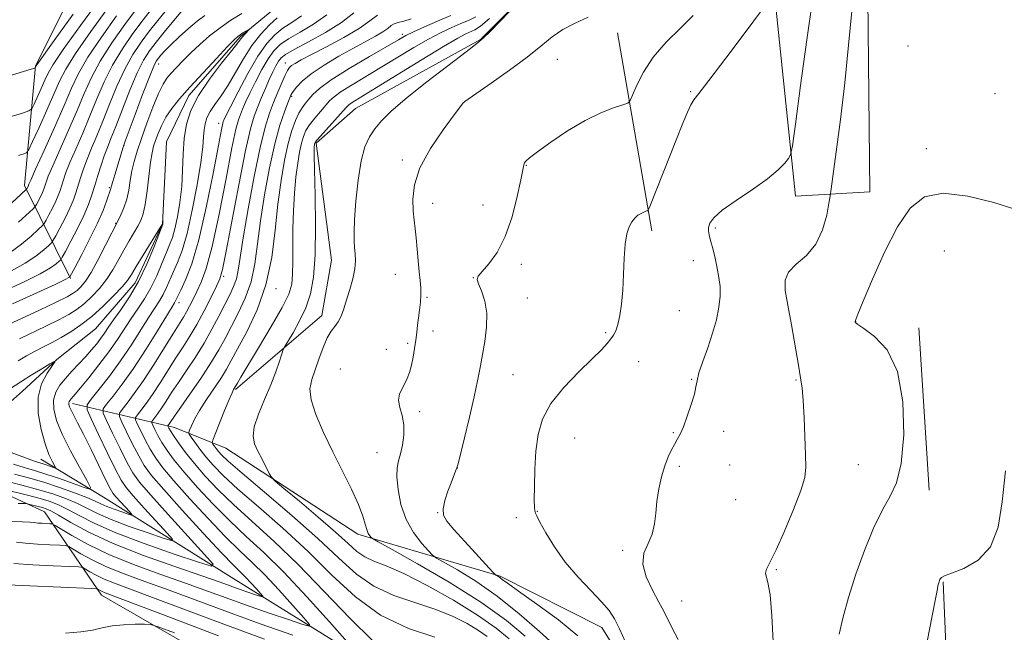
# Model space of a CAD drawing. Extents: x 2139800 to 2142700, y 337300 to 340200.
# Drawn here: x 2142101 to 2142335, y 339590 to 339736 of the extents above; entities that cross this region are included whole.
import ezdxf

# ---------------------------------------------------------------- set-up
doc = ezdxf.new("R2010")
doc.units = 0
doc.header["$MEASUREMENT"] = 0
doc.linetypes.add('rvrstm', pattern=[117.1, 50, -3.9, 0.5, -3.9, 0.5, -3.9, 0.5, -3.9, 50])
for name, color, linetype, lineweight in [('DTM HARD BREAKLINE', 7, 'Continuous', 0), ('DTM SPOT ELEVATION', 2, 'Continuous', 13), ('INDEX CONTOUR', 41, 'Continuous', 13), ('INTERMEDIATE CONTOUR', 44, 'Continuous', 0), ('STREAM - RIVER SINGLE LINE', 142, 'rvrstm', 0)]:
    doc.layers.add(name, color=color, linetype=linetype, lineweight=lineweight)

msp = doc.modelspace()

# ---------------------------------------------------------------- linework, layer by layer
at = {"layer": 'DTM HARD BREAKLINE', "extrusion": (-0.01311488327560439, 0.07547455387509405, 0.997061478322186), "elevation": -1274.88068110251, "flags": 128}
msp.add_lwpolyline([(-2168778.077976468, 32080.11433719), (-2168778.077976468, 32032.07603476371)], dxfattribs=at)
at = {"layer": 'DTM HARD BREAKLINE', "extrusion": (-0.0004289800222666608, 0.006692434298990768, 0.9999775133968236), "elevation": 2546.370304017432, "flags": 128}
msp.add_lwpolyline([(2142317.89444252, 339614.154103501), (2142315.414331211, 339652.844969967)], dxfattribs=at)
at = {"layer": 'DTM HARD BREAKLINE'}
for points in [[(2142311.09, 339808.85, 1182.12), (2142294.41, 339820.75, 1183.85), (2142254.55, 339826.27, 1186.39), (2142208.24, 339819.14, 1184.94), (2142168.12, 339806.31, 1184.75), (2142124.12, 339763.74, 1183.83), (2142104.58, 339724.71, 1180.1), (2142102.02, 339696.24, 1174.46), (2142112.94, 339674.07, 1163.84)], [(2142152.31, 339647.61, 1176.19), (2142172.85, 339665.25, 1179.44), (2142175.19, 339678.39, 1179.23), (2142171.48, 339706.29, 1178.2), (2142180.88, 339714.58, 1178.89), (2142210.69, 339731.01, 1179.94), (2142230.83, 339751.24, 1180.04), (2142242.66, 339763.17, 1179.42), (2142261.39, 339759.24, 1181.84), (2142290.6, 339763.8, 1185.13), (2142319.95, 339763.17, 1189.15), (2142338.66, 339773.28, 1191.38), (2142382.31, 339806.57, 1191.04)], [(2142309.95, 339757.7, 1189.86), (2142302.91, 339748.73, 1190.63), (2142303.46, 339694.74, 1191.68), (2142285.74, 339693.69, 1188.51), (2142280.03, 339748.83, 1185.65)], [(2142071.26, 339595.62, 1169.73), (2142062.26, 339615.83, 1163.12), (2142089.4, 339626.46, 1163.23), (2142106.78, 339618.45, 1166.89), (2142120.32, 339598.61, 1174.59), (2142169.8, 339570.07, 1180.41), (2142205.84, 339553.16, 1184.81), (2142247.38, 339559.49, 1185.33), (2142252.03, 339567.85, 1185.46), (2142247.85, 339577.62, 1185.76), (2142239.62, 339590.91, 1185.33), (2142215.39, 339603.12, 1184.17), (2142181.41, 339613.09, 1179.53), (2142149.95, 339633.61, 1177.18), (2142137.72, 339638.53, 1172.81), (2142113.4, 339644.27, 1160.45)], [(2142231.74, 339583.24, 1181.91), (2142210.41, 339587, 1174.27), (2142187.86, 339580.18, 1170.97), (2142151.9, 339602.49, 1164.77), (2142120.86, 339621.92, 1158.61), (2142105.87, 339630.99, 1155.16)], [(2142320.95, 339601.74, 1194.1), (2142322.89, 339554.86, 1195.08), (2142371.9, 339555.04, 1196.5), (2142424.61, 339556.9, 1202.89), (2142423.11, 339603.77, 1201.89), (2142357.23, 339602.31, 1195)]]:
    msp.add_polyline3d(points, dxfattribs=at)
at = {"layer": 'DTM SPOT ELEVATION'}
for p in [(2142192.07, 339732.21, 1173.66), (2142312.51, 339729.46, 1191.51), (2142133.98, 339725.13, 1163.32), (2142164.19, 339725.4, 1169.37), (2142228.96, 339726.26, 1182.85), (2142165.63, 339717.44, 1172.18), (2142260.76, 339718.61, 1185.85), (2142333.26, 339718.07, 1191.38), (2142206.88, 339716.18, 1182.01), (2142148.29, 339711.01, 1163.47), (2142125.74, 339705.81, 1163.94), (2142316.88, 339704.98, 1191.76), (2142192.06, 339702.26, 1181.74), (2142221.56, 339701.04, 1184.08), (2142122.23, 339695.7, 1164.18), (2142199.25, 339691.94, 1182.66), (2142211.23, 339691.6, 1182.9), (2142123.73, 339687.16, 1162.08), (2142266.6, 339686.07, 1188.24), (2142321.24, 339680.6, 1192.49), (2142220.39, 339677.41, 1184.59), (2142261.36, 339678.33, 1187.28), (2142190.38, 339675.01, 1181.15), (2142149.49, 339674.55, 1168.3), (2142208.97, 339674.22, 1183.95), (2142161.93, 339671.64, 1174.52), (2142138.83, 339668.27, 1164.55), (2142197.89, 339669.55, 1182.15), (2142221.83, 339669.37, 1185.04), (2142258.08, 339666.39, 1187.2), (2142300.05, 339663.74, 1192.01), (2142199.33, 339661.57, 1182.35), (2142240.52, 339661.14, 1185.76), (2142193.28, 339658.6, 1181.82), (2142188.19, 339657.18, 1181.55), (2142248.37, 339654.21, 1187.1), (2142177.23, 339652.49, 1181.25), (2142218.43, 339651.11, 1185.06), (2142261.01, 339650, 1187.93), (2142285.82, 339649.85, 1189.85), (2142196.16, 339642.35, 1182.34), (2142256.63, 339637.33, 1187.93), (2142268.59, 339637.67, 1188.34), (2142233.1, 339636.04, 1187.02), (2142186, 339632.51, 1181.18), (2142205.15, 339628.92, 1184.01), (2142258.07, 339629.3, 1188.16), (2142270.05, 339629.58, 1188.45), (2142300.75, 339629.69, 1191.08), (2142271.5, 339621.35, 1188.5), (2142224.2, 339618.55, 1186.09), (2142200.44, 339618.23, 1183.97), (2142219.17, 339617.06, 1185.04), (2142244.54, 339609.29, 1187.79), (2142281.2, 339604.68, 1190.2), (2142258.57, 339597.2, 1188.84)]:
    msp.add_point(p, dxfattribs=at)
at = {"layer": 'INDEX CONTOUR', "flags": 128}
for points, elevation in [([(2142222.245, 339742.593), (2142212.937, 339732.896), (2142211.335, 339731.296), (2142209.825, 339730.019), (2142207.252, 339728.064), (2142202.872, 339724.753), (2142197.591, 339720.697), (2142192.722, 339716.825), (2142189.276, 339713.856), (2142187.042, 339711.624), (2142185.502, 339709.753), (2142184.228, 339707.846), (2142183.135, 339705.445), (2142182.23, 339702.075), (2142181.514, 339697.511), (2142180.991, 339692.512), (2142180.666, 339688.0870000001), (2142180.533, 339684.989), (2142180.55, 339682.941), (2142180.669, 339681.412), (2142180.823, 339679.934), (2142180.887, 339678.293), (2142180.718, 339676.336), (2142180.224, 339673.985), (2142179.516, 339671.444), (2142178.761, 339668.9880000001), (2142178.078, 339666.849), (2142177.432, 339665.0820000001), (2142176.747, 339663.697), (2142175.962, 339662.63), (2142175.084, 339661.52), (2142174.136, 339659.934), (2142173.146, 339657.591), (2142172.16, 339654.841), (2142170.432, 339649.9640000001), (2142170.029, 339647.7980000001), (2142170.308, 339645.1470000001), (2142171.459, 339641.6130000001), (2142173.289, 339637.379), (2142175.505, 339632.775), (2142177.816, 339628.135), (2142179.944, 339623.813), (2142181.61, 339620.159), (2142182.629, 339617.436), (2142183.183, 339615.523), (2142183.545, 339614.206), (2142183.927, 339613.295), (2142184.31, 339612.696), (2142184.614, 339612.3390000001), (2142184.957, 339612.06), (2142186.248, 339611.312), (2142189.592, 339609.455), (2142195.642, 339606.075), (2142203.231, 339601.661), (2142210.738, 339596.93), (2142216.826, 339592.533), (2142221.294, 339588.852)], 1180), ([(2142098.59, 339680.2120000001), (2142101.244, 339682.208), (2142103.567, 339684.1730000001), (2142105.284, 339685.721), (2142106.234, 339686.609), (2142106.717, 339687.1830000001), (2142107.145, 339687.936), (2142107.83, 339689.222), (2142108.67, 339690.845), (2142109.46, 339692.468), (2142110.046, 339693.841), (2142110.475, 339695.037), (2142111.262, 339697.549), (2142111.868, 339699.285), (2142112.816, 339701.682), (2142114.198, 339704.904), (2142115.861, 339708.722), (2142117.595, 339712.8080000001), (2142119.259, 339716.891), (2142120.981, 339720.92), (2142122.962, 339724.9020000001), (2142125.318, 339728.81), (2142127.84, 339732.471), (2142130.24, 339735.6830000001), (2142132.268, 339738.273)], 1170), ([(2142097.084, 339721.946), (2142103.56, 339723.912), (2142104.421, 339724.187), (2142104.564, 339724.27), (2142104.726, 339724.628), (2142104.79, 339724.7380000001), (2142104.929, 339724.94), (2142109.04, 339730.735), (2142113.588, 339737.07)], 1180), ([(2142186.104, 339736.835), (2142184.306, 339735.418), (2142181.761, 339733.603), (2142178.104, 339731.455), (2142174.003, 339729.274), (2142170.374, 339727.411), (2142167.92, 339726.132), (2142166.478, 339725.325), (2142165.663, 339724.792), (2142165.128, 339724.318), (2142164.666, 339723.644), (2142164.106, 339722.496), (2142163.321, 339720.694), (2142162.374, 339718.427), (2142161.375, 339715.976), (2142160.392, 339713.434), (2142159.352, 339710.141), (2142158.14, 339705.251), (2142156.705, 339698.3320000001), (2142155.262, 339690.6230000001), (2142154.087, 339683.779), (2142153.369, 339679.046), (2142152.926, 339676.038), (2142152.487, 339673.961), (2142151.827, 339672.114), (2142150.907, 339670.169), (2142149.737, 339667.889), (2142148.326, 339665.11), (2142146.677, 339661.958), (2142144.794, 339658.63), (2142142.711, 339655.314), (2142140.6, 339652.158), (2142138.664, 339649.3), (2142137.057, 339646.849), (2142135.755, 339644.809), (2142134.681, 339643.156), (2142133.779, 339641.865), (2142133.064, 339640.918), (2142132.567, 339640.2980000001), (2142132.316, 339639.944), (2142132.313, 339639.625), (2142132.556, 339639.07), (2142133.043, 339638.068), (2142133.771, 339636.668), (2142134.738, 339634.9829999999), (2142135.978, 339633.07), (2142137.674, 339630.769), (2142140.045, 339627.8680000001), (2142143.219, 339624.258), (2142146.949, 339620.258), (2142150.895, 339616.293), (2142154.837, 339612.6079999999), (2142159.016, 339608.7380000001), (2142163.79, 339604.043), (2142169.284, 339598.2070000001), (2142174.68, 339592.228), (2142178.921, 339587.4330000001)], 1170), ([(2142299.166, 339737.776), (2142298.39, 339729.665), (2142297.483, 339720.719), (2142296.454, 339711.936), (2142295.457, 339704.246), (2142294.235, 339695.399), (2142293.981, 339693.692), (2142293.696, 339691.976), (2142293.167, 339689.164), (2142292.199, 339685.665), (2142290.602, 339682.265), (2142288.331, 339679.564), (2142285.919, 339677.438), (2142284.051, 339675.577), (2142283.235, 339673.64), (2142283.302, 339671.177), (2142283.91, 339667.703), (2142284.75, 339662.999), (2142286.414, 339653.432), (2142286.967, 339650.361), (2142287.332, 339647.922), (2142287.586, 339645.004), (2142287.792, 339640.857), (2142288.12, 339632.028), (2142288.203, 339629.103), (2142287.949, 339626.64), (2142287.038, 339623.514), (2142285.294, 339618.986), (2142283.129, 339613.876), (2142281.102, 339609.391), (2142278.844, 339604.788), (2142278.562, 339603.869), (2142278.722, 339603.0890000001), (2142279.155, 339601.639), (2142279.675, 339598.653), (2142280.122, 339593.636), (2142280.441, 339587.557)], 1190), ([(2142100.839, 339659.665), (2142107.076, 339662.654), (2142110.159, 339664.179), (2142112.591, 339665.505), (2142114.53, 339666.755), (2142116.278, 339668.1180000001), (2142118.071, 339669.747), (2142119.867, 339671.646), (2142121.556, 339673.78), (2142123.058, 339676.101), (2142124.411, 339678.494), (2142125.683, 339680.831), (2142126.917, 339682.997), (2142129.019, 339686.543), (2142129.751, 339687.9070000001), (2142130.311, 339689.442), (2142130.781, 339691.677), (2142131.234, 339694.915), (2142132.056, 339701.797), (2142132.403, 339704.026), (2142132.765, 339705.561), (2142133.212, 339706.936), (2142133.815, 339708.578), (2142134.625, 339710.469), (2142135.695, 339712.484), (2142137.089, 339714.556), (2142138.948, 339716.872), (2142141.427, 339719.681), (2142144.545, 339723.0740000001), (2142147.762, 339726.513), (2142150.401, 339729.302), (2142151.979, 339730.943), (2142152.799, 339731.727), (2142153.357, 339732.138), (2142154.039, 339732.568), (2142155.697, 339733.555), (2142155.729, 339733.539), (2142154.511, 339732.309), (2142154.004, 339731.747), (2142153.571, 339731.192), (2142152.858, 339730.246), (2142151.412, 339728.408), (2142148.977, 339725.367), (2142146.083, 339721.572), (2142143.455, 339717.663), (2142141.658, 339714.117), (2142140.613, 339710.802), (2142140.081, 339707.422), (2142139.835, 339703.762), (2142139.688, 339699.8970000001), (2142139.467, 339695.976), (2142139.042, 339692.168), (2142138.468, 339688.718), (2142137.842, 339685.888), (2142137.229, 339683.807), (2142136.568, 339682.068), (2142135.761, 339680.128), (2142134.735, 339677.6), (2142133.508, 339674.7040000001), (2142132.118, 339671.816), (2142130.608, 339669.222), (2142129.029, 339666.846), (2142127.436, 339664.525), (2142124.127, 339659.4930000001), (2142122.112, 339656.605), (2142119.731, 339653.451), (2142117.325, 339650.418), (2142115.337, 339647.9880000001), (2142114.091, 339646.503), (2142113.094, 339645.369), (2142112.849, 339645.067), (2142112.67, 339644.761), (2142112.576, 339644.421), (2142112.592, 339644.01), (2142112.755, 339643.448), (2142113.113, 339642.646), (2142114.654, 339639.692), (2142116.028, 339636.984), (2142117.849, 339633.268), (2142121.384, 339625.9640000001), (2142122.379, 339623.984), (2142123.032, 339622.912), (2142123.754, 339622.044), (2142127.06, 339618.412), (2142127.582, 339617.81), (2142127.486, 339617.684), (2142126.689, 339617.9280000001), (2142125.195, 339618.432), (2142123.354, 339619.076), (2142121.602, 339619.74), (2142120.213, 339620.348), (2142118.807, 339621), (2142116.841, 339621.843), (2142113.934, 339622.968), (2142110.366, 339624.242), (2142106.578, 339625.479), (2142102.95, 339626.535), (2142099.615, 339627.444)], 1160), ([(2142165.928, 339589.078), (2142158.143, 339591.7820000001), (2142150.411, 339594.5890000001), (2142136.447, 339599.775), (2142130.657, 339601.86), (2142125.709, 339603.666), (2142121.538, 339605.347), (2142118.1, 339606.996), (2142115.436, 339608.474), (2142113.62, 339609.581), (2142112.586, 339610.186), (2142111.746, 339610.427), (2142110.38, 339610.512), (2142108.002, 339610.614), (2142105.062, 339610.768), (2142102.244, 339610.98), (2142100.058, 339611.2430000001)], 1170)]:
    msp.add_lwpolyline(points, dxfattribs=dict(at, elevation=elevation))
at = {"layer": 'INTERMEDIATE CONTOUR', "flags": 128}
for points, elevation in [([(2142098.814, 339712.633), (2142101.524, 339713.473), (2142103.026, 339713.971), (2142103.732, 339714.4880000001), (2142104.244, 339715.4670000001), (2142105.981, 339719.311), (2142106.868, 339721.315), (2142107.613, 339722.955), (2142108.818, 339725.039), (2142111.249, 339728.631), (2142115.319, 339734.3240000001), (2142120.025, 339740.792)], 1178), ([(2142100.564, 339687.473), (2142104.042, 339690.651), (2142104.573, 339691.21), (2142104.847, 339691.66), (2142105.225, 339692.369), (2142105.688, 339693.264), (2142106.124, 339694.16), (2142106.447, 339694.917), (2142106.683, 339695.576), (2142107.145, 339697.024), (2142107.672, 339698.404), (2142108.718, 339700.876), (2142112.49, 339709.389), (2142114.514, 339714.056), (2142116.229, 339718.146), (2142117.926, 339721.917), (2142120.033, 339725.8340000001), (2142122.818, 339730.188), (2142125.887, 339734.5509999999), (2142128.683, 339738.32)], 1172), ([(2142100.605, 339703.3579999999), (2142101.804, 339703.737), (2142102.493, 339704.03), (2142103.042, 339704.789), (2142103.924, 339706.664), (2142105.452, 339710.031), (2142107.316, 339714.169), (2142110.376, 339721.111), (2142111.84, 339723.9670000001), (2142114.177, 339727.6990000001), (2142117.818, 339732.944), (2142121.979, 339738.7120000001)], 1176), ([(2142289.804, 339740.268), (2142288.447, 339730.9259999999), (2142286.946, 339720.046), (2142285.704, 339710.833), (2142284.989, 339705.6570000001), (2142284.572, 339703.544), (2142284.092, 339702.68), (2142283.21, 339701.563), (2142281.633, 339699.92), (2142279.09, 339697.789), (2142275.504, 339695.259), (2142271.594, 339692.641), (2142268.276, 339690.3), (2142266.243, 339688.514), (2142265.289, 339687.2120000001), (2142264.986, 339686.2329999999), (2142264.972, 339685.403), (2142265.155, 339684.455), (2142265.51, 339683.105), (2142266.002, 339681.169), (2142266.555, 339678.8579999999), (2142267.083, 339676.487), (2142267.504, 339674.2820000001), (2142267.751, 339672.127), (2142267.759, 339669.818), (2142267.475, 339667.193), (2142266.886, 339664.241), (2142265.991, 339660.989), (2142264.834, 339657.533), (2142263.654, 339654.24), (2142262.736, 339651.545), (2142262.263, 339649.702), (2142262.006, 339648.237), (2142261.634, 339646.494), (2142260.907, 339644.0270000001), (2142259.958, 339641.234), (2142259.01, 339638.721), (2142258.232, 339636.936), (2142257.571, 339635.663), (2142256.918, 339634.53), (2142256.191, 339633.2040000001), (2142255.402, 339631.535), (2142254.592, 339629.419), (2142253.807, 339626.813), (2142253.133, 339623.905), (2142252.659, 339620.9490000001), (2142252.414, 339618.151), (2142252.162, 339615.554), (2142251.604, 339613.158), (2142250.595, 339610.919), (2142249.621, 339608.622), (2142249.321, 339606.007), (2142250.13, 339602.935), (2142251.628, 339599.751), (2142253.189, 339596.917), (2142254.347, 339594.736), (2142256.344, 339590.708), (2142257.778, 339587.984)], 1188), ([(2142162.238, 339736.184), (2142160.412, 339734.518), (2142158.332, 339732.2980000001), (2142156.198, 339729.568), (2142154.176, 339726.424), (2142152.286, 339723.164), (2142150.508, 339720.137), (2142148.847, 339717.6130000001), (2142147.388, 339715.55), (2142146.242, 339713.828), (2142145.48, 339712.326), (2142145.038, 339710.922), (2142144.813, 339709.49), (2142144.688, 339707.831), (2142144.486, 339705.43), (2142144.012, 339701.698), (2142143.137, 339696.348), (2142141.982, 339690.302), (2142140.734, 339684.787), (2142139.549, 339680.734), (2142138.468, 339677.891), (2142137.503, 339675.7070000001), (2142135.862, 339671.905), (2142135.069, 339670.257), (2142134.193, 339668.755), (2142131.659, 339664.871), (2142129.755, 339661.851), (2142127.465, 339658.261), (2142124.903, 339654.461), (2142122.227, 339650.8080000001), (2142119.767, 339647.649), (2142117.898, 339645.331), (2142116.931, 339643.969), (2142116.919, 339642.744), (2142117.856, 339640.606), (2142119.634, 339636.886), (2142121.772, 339632.445), (2142123.693, 339628.524), (2142125.025, 339625.989), (2142126.216, 339624.22), (2142127.918, 339622.221), (2142130.54, 339619.315), (2142135.981, 339613.365), (2142137.255, 339611.896), (2142137.02, 339611.59), (2142135.076, 339612.185), (2142131.432, 339613.413), (2142126.942, 339614.985), (2142122.67, 339616.603), (2142119.413, 339618.038), (2142114.588, 339620.442), (2142112.011, 339621.543), (2142108.994, 339622.631), (2142105.435, 339623.727), (2142101.359, 339624.8340000001), (2142093.922, 339626.731)], 1162), ([(2142094.297, 339687.8030000001), (2142102.429, 339695.237), (2142102.549, 339695.384), (2142102.848, 339695.9930000001), (2142103.028, 339696.496), (2142103.476, 339697.523), (2142104.62, 339700.071), (2142106.648, 339704.5580000001), (2142109.119, 339710.057), (2142111.432, 339715.304), (2142113.199, 339719.4020000001), (2142114.87, 339722.914), (2142117.105, 339726.7670000001), (2142120.318, 339731.567), (2142123.933, 339736.632)], 1174), ([(2142097.091, 339671.06), (2142101.916, 339673.236), (2142105.721, 339675.175), (2142108.191, 339676.6130000001), (2142109.572, 339677.5740000001), (2142110.255, 339678.155), (2142110.62, 339678.524), (2142111.005, 339679.129), (2142111.742, 339680.4880000001), (2142113.041, 339682.929), (2142114.633, 339686.006), (2142116.132, 339689.086), (2142117.244, 339691.689), (2142118.058, 339693.958), (2142118.76, 339696.192), (2142119.495, 339698.603), (2142120.26, 339701.047), (2142121.013, 339703.293), (2142121.746, 339705.251), (2142122.602, 339707.388), (2142123.758, 339710.313), (2142125.318, 339714.379), (2142127.092, 339718.9259999999), (2142128.818, 339723.038), (2142130.317, 339726.052), (2142131.749, 339728.311), (2142133.354, 339730.408), (2142135.269, 339732.763), (2142139.592, 339737.941)], 1166), ([(2142097.159, 339662.606), (2142105.542, 339666.492), (2142109.573, 339668.395), (2142112.17, 339669.689), (2142113.626, 339670.53), (2142114.54, 339671.218), (2142115.428, 339672.057), (2142116.494, 339673.377), (2142117.86, 339675.512), (2142119.567, 339678.598), (2142121.318, 339681.973), (2142124.382, 339688.033), (2142124.979, 339689.255), (2142125.693, 339690.93), (2142126.353, 339692.927), (2142126.835, 339695.121), (2142127.211, 339697.406), (2142127.599, 339699.6830000001), (2142128.113, 339701.925), (2142128.837, 339704.383), (2142129.848, 339707.382), (2142131.17, 339711.071), (2142132.616, 339714.9070000001), (2142133.949, 339718.171), (2142135.004, 339720.354), (2142135.929, 339721.775), (2142136.942, 339722.9640000001), (2142138.223, 339724.351), (2142139.802, 339725.989), (2142141.663, 339727.831), (2142143.786, 339729.821), (2142146.12, 339731.852), (2142148.607, 339733.81), (2142151.189, 339735.6), (2142153.808, 339737.239)], 1162), ([(2142168.024, 339736.631), (2142165.707, 339735.06), (2142163.591, 339733.671), (2142161.654, 339732.1130000001), (2142159.735, 339730.015), (2142157.634, 339726.999), (2142155.257, 339722.918), (2142152.926, 339718.555), (2142151.07, 339714.9259999999), (2142149.995, 339712.7820000001), (2142149.527, 339711.816), (2142149.371, 339711.458), (2142149.244, 339711.043), (2142148.928, 339709.521), (2142148.21, 339705.75), (2142146.957, 339699.095), (2142145.326, 339690.9640000001), (2142143.551, 339683.271), (2142141.847, 339677.538), (2142140.366, 339673.698), (2142139.245, 339671.286), (2142138.018, 339668.6990000001), (2142137.778, 339668.289), (2142137.18, 339667.328), (2142133.674, 339661.607), (2142130.878, 339657.121), (2142127.95, 339652.631), (2142125.293, 339648.867), (2142123.113, 339646.003), (2142121.564, 339644.073), (2142120.777, 339642.963), (2142120.768, 339641.9640000001), (2142121.531, 339640.222), (2142122.986, 339637.182), (2142124.772, 339633.502), (2142126.455, 339630.139), (2142127.805, 339627.713), (2142129.416, 339625.491), (2142132.082, 339622.398), (2142136.25, 339617.778), (2142140.959, 339612.616), (2142144.901, 339608.318), (2142146.927, 339605.982), (2142146.554, 339605.496), (2142143.463, 339606.442), (2142137.67, 339608.395), (2142130.53, 339610.893), (2142123.738, 339613.468), (2142118.614, 339615.728), (2142114.992, 339617.588), (2142112.335, 339619.04), (2142110.121, 339620.112), (2142107.88, 339620.958), (2142105.162, 339621.766), (2142101.726, 339622.665), (2142098.171, 339623.545)], 1164), ([(2142180.492, 339737.385), (2142177.572, 339735.088), (2142173.759, 339732.688), (2142169.699, 339730.447), (2142166.297, 339728.643), (2142164.213, 339727.448), (2142163.137, 339726.619), (2142162.517, 339725.8080000001), (2142161.892, 339724.721), (2142161.164, 339723.285), (2142160.327, 339721.482), (2142159.392, 339719.338), (2142158.43, 339717.045), (2142157.526, 339714.8390000001), (2142156.716, 339712.715), (2142155.838, 339709.701), (2142154.677, 339704.583), (2142153.119, 339696.744), (2142150.054, 339680.542), (2142149.183, 339676.224), (2142148.551, 339673.999), (2142147.74, 339672.208), (2142146.442, 339669.57), (2142144.796, 339666.322), (2142143.051, 339663.08), (2142141.395, 339660.299), (2142139.773, 339657.783), (2142138.069, 339655.1759999999), (2142134.31, 339649.213), (2142132.518, 339646.448), (2142130.975, 339644.239), (2142129.75, 339642.6180000001), (2142128.9, 339641.556), (2142128.47, 339640.95), (2142128.465, 339640.405), (2142128.881, 339639.4540000001), (2142129.691, 339637.773), (2142130.772, 339635.6130000001), (2142131.977, 339633.3680000001), (2142133.262, 339631.275), (2142134.987, 339628.938), (2142137.613, 339625.8030000001), (2142141.395, 339621.555), (2142145.756, 339616.828), (2142149.916, 339612.5), (2142153.31, 339609.179), (2142156.244, 339606.404), (2142159.243, 339603.4490000001), (2142162.636, 339599.845), (2142165.968, 339596.153), (2142168.588, 339593.191), (2142169.935, 339591.586), (2142169.816, 339591.197), (2142168.128, 339591.688), (2142164.885, 339592.756), (2142160.563, 339594.2070000001), (2142155.756, 339595.877), (2142150.907, 339597.635), (2142145.873, 339599.489), (2142140.365, 339601.479), (2142134.239, 339603.631), (2142127.942, 339605.914), (2142122.069, 339608.283), (2142117.131, 339610.651), (2142113.308, 339612.773), (2142109.291, 339615.227), (2142108.607, 339615.552), (2142108.065, 339615.617), (2142107.216, 339615.653), (2142106.167, 339615.708), (2142105.161, 339615.784), (2142104.315, 339615.878), (2142103.238, 339615.977), (2142101.41, 339616.069), (2142098.483, 339616.11)], 1168), ([(2142098.876, 339675.8680000001), (2142102.156, 339677.693), (2142104.717, 339679.41), (2142106.57, 339680.874), (2142107.77, 339681.939), (2142108.427, 339682.566), (2142108.861, 339683.156), (2142109.443, 339684.2120000001), (2142110.435, 339686.075), (2142111.652, 339688.425), (2142112.796, 339690.776), (2142113.645, 339692.765), (2142114.267, 339694.497), (2142115.379, 339698.076), (2142116.064, 339700.166), (2142116.914, 339702.4880000001), (2142117.972, 339705.078), (2142119.232, 339708.055), (2142120.676, 339711.561), (2142122.288, 339715.635), (2142124.037, 339719.9230000001), (2142125.89, 339723.97), (2142127.818, 339727.431), (2142129.795, 339730.391), (2142131.797, 339733.045), (2142133.768, 339735.518), (2142135.518, 339737.651)], 1168), ([(2142099.124, 339668.039), (2142104.956, 339670.604), (2142109.287, 339672.6570000001), (2142111.663, 339673.815), (2142112.575, 339674.274), (2142112.742, 339674.3730000001), (2142112.812, 339674.482), (2142114.04, 339676.765), (2142115.645, 339679.7770000001), (2142117.605, 339683.5509999999), (2142119.431, 339687.274), (2142120.741, 339690.281), (2142121.572, 339692.494), (2142122.568, 339695.4670000001), (2142122.742, 339696.1730000001), (2142123.015, 339697.15), (2142123.489, 339698.754), (2142125.49, 339705.364), (2142125.633, 339705.799), (2142125.987, 339706.768), (2142128.348, 339713.1230000001), (2142130.148, 339717.929), (2142131.746, 339722.106), (2142132.78, 339724.628), (2142133.401, 339725.87), (2142133.894, 339726.556), (2142134.521, 339727.3080000001), (2142135.463, 339728.3390000001), (2142136.882, 339729.761), (2142138.848, 339731.6079999999), (2142141.077, 339733.599), (2142143.183, 339735.378), (2142144.975, 339736.728)], 1164), ([(2142174.048, 339736.9070000001), (2142170.891, 339734.66), (2142167.703, 339732.754), (2142164.944, 339731.1570000001), (2142162.933, 339729.781), (2142161.436, 339728.317), (2142160.075, 339726.403), (2142158.574, 339723.819), (2142157.045, 339720.92), (2142155.699, 339718.2040000001), (2142154.694, 339716.06), (2142153.978, 339714.43), (2142153.448, 339713.148), (2142152.981, 339711.879), (2142152.383, 339709.611), (2142151.443, 339705.167), (2142150.034, 339697.912), (2142148.356, 339689.394), (2142146.699, 339681.6990000001), (2142145.286, 339676.422), (2142144.108, 339673.149), (2142143.093, 339670.969), (2142142.182, 339669.126), (2142141.357, 339667.49), (2142140.604, 339666.0890000001), (2142139.87, 339664.856), (2142137.474, 339661.0530000001), (2142135.365, 339657.632), (2142132.865, 339653.616), (2142130.356, 339649.74), (2142128.17, 339646.612), (2142126.436, 339644.318), (2142125.233, 339642.815), (2142124.624, 339641.956), (2142124.617, 339641.185), (2142125.206, 339639.838), (2142126.339, 339637.478), (2142127.772, 339634.5580000001), (2142129.216, 339631.754), (2142130.546, 339629.481), (2142132.3, 339627.107), (2142135.181, 339623.7380000001), (2142139.571, 339618.849), (2142144.564, 339613.3970000001), (2142148.937, 339608.7070000001), (2142151.783, 339605.75), (2142154.696, 339602.855), (2142155.988, 339601.4829999999), (2142157.257, 339600.078), (2142158.255, 339598.9490000001), (2142158.767, 339598.338), (2142158.722, 339598.189), (2142158.08, 339598.377), (2142156.845, 339598.783), (2142155.199, 339599.336), (2142153.368, 339599.972), (2142148.649, 339601.667), (2142144.283, 339603.1830000001), (2142137.841, 339605.39), (2142130.328, 339608.067), (2142123.113, 339610.898), (2142117.314, 339613.586), (2142113.022, 339615.9020000001), (2142110.082, 339617.639), (2142108.28, 339618.668), (2142107.178, 339619.185), (2142106.282, 339619.471), (2142105.224, 339619.7480000001), (2142103.248, 339620.232), (2142102.682, 339620.349), (2142101.96, 339620.398), (2142100.465, 339620.418)], 1166), ([(2142194.169, 339735.924), (2142192.379, 339735.386), (2142191.073, 339735.068), (2142190.12, 339734.764), (2142189.364, 339734.3080000001), (2142188.549, 339733.665), (2142187.395, 339732.8420000001), (2142185.668, 339731.828), (2142180.375, 339728.969), (2142176.91, 339727.024), (2142173.383, 339724.91), (2142170.337, 339722.861), (2142168.187, 339721.081), (2142166.83, 339719.6420000001), (2142166.037, 339718.586), (2142165.577, 339717.872), (2142165.217, 339717.131), (2142164.724, 339715.908), (2142163.923, 339713.804), (2142162.86, 339710.601), (2142161.643, 339706.139), (2142160.379, 339700.406), (2142159.2, 339694.03), (2142158.241, 339687.791), (2142157.561, 339682.306), (2142156.923, 339677.534), (2142156.013, 339673.2670000001), (2142154.621, 339669.344), (2142152.94, 339665.766), (2142149.79, 339659.784), (2142148.283, 339657.029), (2142146.412, 339653.925), (2142143.991, 339650.253), (2142141.423, 339646.524), (2142139.258, 339643.4230000001), (2142137.904, 339641.458), (2142136.584, 339639.491), (2142136.162, 339638.938), (2142136.161, 339638.846), (2142136.232, 339638.686), (2142136.396, 339638.3630000001), (2142136.771, 339637.724), (2142137.499, 339636.598), (2142138.694, 339634.864), (2142140.361, 339632.601), (2142142.477, 339629.9330000001), (2142145.043, 339626.963), (2142148.141, 339623.689), (2142151.874, 339620.085), (2142161.453, 339611.451), (2142167.211, 339605.915), (2142173.439, 339599.445), (2142179.568, 339592.994), (2142184.931, 339587.758)], 1172), ([(2142203.558, 339736.719), (2142200.423, 339735.416), (2142197.283, 339734.026), (2142194.67, 339732.816), (2142192.865, 339731.9230000001), (2142191.126, 339730.963), (2142184.245, 339726.982), (2142179.36, 339724.0870000001), (2142175.056, 339721.38), (2142172.276, 339719.353), (2142170.724, 339717.911), (2142169.795, 339716.812), (2142168.985, 339715.819), (2142168.181, 339714.75), (2142167.371, 339713.429), (2142166.546, 339711.6830000001), (2142165.701, 339709.343), (2142164.837, 339706.239), (2142163.962, 339702.247), (2142163.127, 339697.4070000001), (2142162.394, 339691.8030000001), (2142161.752, 339685.567), (2142160.919, 339679.031), (2142159.54, 339672.5740000001), (2142157.416, 339666.571), (2142154.974, 339661.3630000001), (2142152.795, 339657.288), (2142151.287, 339654.505), (2142150.15, 339652.47), (2142148.913, 339650.4670000001), (2142147.245, 339647.9670000001), (2142145.383, 339645.2040000001), (2142143.709, 339642.599), (2142142.517, 339640.501), (2142141.773, 339638.9590000001), (2142141.351, 339637.946), (2142141.163, 339637.38), (2142141.255, 339636.943), (2142141.703, 339636.26), (2142142.56, 339635.0509999999), (2142143.764, 339633.415), (2142145.229, 339631.544), (2142146.962, 339629.533), (2142149.345, 339627.103), (2142152.853, 339623.878), (2142157.768, 339619.604), (2142163.577, 339614.521), (2142169.574, 339608.99), (2142175.245, 339603.391), (2142180.856, 339598.175), (2142186.871, 339593.813), (2142193.48, 339590.654), (2142199.814, 339588.577)], 1174), ([(2142209.573, 339736.389), (2142207.791, 339735.519), (2142205.96, 339734.797), (2142203.813, 339733.8920000001), (2142201.264, 339732.679), (2142198.265, 339731.0870000001), (2142194.811, 339729.088), (2142187.179, 339724.486), (2142180.049, 339720.241), (2142177.438, 339718.599), (2142175.773, 339717.377), (2142174.701, 339716.356), (2142172.506, 339713.84), (2142171.157, 339712.262), (2142169.949, 339710.711), (2142169.08, 339709.317), (2142168.476, 339707.914), (2142168, 339706.264), (2142167.541, 339704.156), (2142167.096, 339701.504), (2142166.693, 339698.253), (2142166.356, 339694.403), (2142166.105, 339690.184), (2142165.962, 339685.883), (2142165.929, 339681.776), (2142165.935, 339678.095), (2142165.895, 339675.056), (2142165.676, 339672.702), (2142164.962, 339670.356), (2142163.393, 339667.163), (2142160.804, 339662.61), (2142157.8, 339657.561), (2142153.549, 339650.514), (2142152.745, 339649.148), (2142151.842, 339647.568), (2142151.478, 339646.82), (2142150.783, 339645.2140000001), (2142149.697, 339642.562), (2142147.455, 339636.965), (2142146.896, 339635.526), (2142146.749, 339634.911), (2142146.89, 339634.593), (2142147.208, 339634.145), (2142147.655, 339633.537), (2142148.198, 339632.843), (2142148.945, 339632.011), (2142150.556, 339630.506), (2142153.833, 339627.671), (2142159.214, 339623.125), (2142165.701, 339617.591), (2142171.936, 339612.065), (2142176.919, 339607.367), (2142181.091, 339603.604), (2142185.251, 339600.702), (2142189.981, 339598.545), (2142194.999, 339596.847), (2142199.806, 339595.2770000001), (2142203.986, 339593.5820000001), (2142207.453, 339591.83), (2142210.205, 339590.166), (2142212.257, 339588.719)], 1176), ([(2142212.826, 339736.047), (2142210.638, 339734.162), (2142209.325, 339733.293), (2142207.204, 339732.366), (2142205.245, 339731.331), (2142201.86, 339729.359), (2142196.756, 339726.254), (2142185.899, 339719.5480000001), (2142180.738, 339716.394), (2142179.82, 339715.818), (2142179.27, 339715.4), (2142178.679, 339714.8), (2142172.527, 339707.9930000001), (2142171.613, 339706.951), (2142171.251, 339706.486), (2142171.164, 339706.288), (2142171.122, 339706.096), (2142171.082, 339705.855), (2142171.045, 339705.559), (2142171.019, 339705.044), (2142171.027, 339703.507), (2142171.1, 339699.984), (2142171.24, 339693.9490000001), (2142171.337, 339686.626), (2142171.254, 339679.6730000001), (2142170.872, 339674.359), (2142170.138, 339670.393), (2142169.015, 339667.09), (2142167.534, 339663.942), (2142165.985, 339661.14), (2142164.025, 339657.8630000001), (2142163.661, 339657.095), (2142163.328, 339656.088), (2142162.763, 339654.319), (2142161.89, 339651.8080000001), (2142160.682, 339648.7120000001), (2142159.185, 339645.2329999999), (2142157.731, 339641.761), (2142156.725, 339638.7329999999), (2142156.468, 339636.444), (2142156.84, 339634.633), (2142157.622, 339632.9), (2142158.597, 339630.972), (2142160.33, 339627.606), (2142160.858, 339626.703), (2142161.766, 339625.779), (2142163.831, 339624.04), (2142167.514, 339620.976), (2142171.998, 339617.1990000001), (2142176.149, 339613.605), (2142179.122, 339610.893), (2142181.229, 339609.014), (2142183.075, 339607.721), (2142185.236, 339606.725), (2142188.185, 339605.56), (2142192.372, 339603.7140000001), (2142197.988, 339600.857), (2142204.213, 339597.3730000001), (2142209.969, 339593.827), (2142214.393, 339590.7090000001), (2142217.47, 339588.219)], 1178), ([(2142236.302, 339736.361), (2142233.221, 339734.934), (2142230.292, 339733.4020000001), (2142227.718, 339731.606), (2142225.085, 339729.43), (2142221.82, 339726.776), (2142217.617, 339723.661), (2142213.227, 339720.577), (2142206.915, 339716.249), (2142206.736, 339716.103), (2142206.551, 339715.886), (2142205.903, 339715.0509999999), (2142204.369, 339713.029), (2142201.749, 339709.482), (2142198.729, 339704.9980000001), (2142196.22, 339700.395), (2142194.9, 339696.35), (2142194.534, 339692.966), (2142194.658, 339690.202), (2142194.882, 339687.9620000001), (2142195.118, 339685.924), (2142195.356, 339683.711), (2142195.585, 339681.071), (2142195.81, 339678.261), (2142196.038, 339675.665), (2142196.264, 339673.56), (2142196.433, 339671.8), (2142196.479, 339670.136), (2142196.359, 339668.3730000001), (2142196.132, 339666.537), (2142195.879, 339664.711), (2142195.663, 339662.9490000001), (2142195.462, 339661.186), (2142195.235, 339659.33), (2142194.95, 339657.331), (2142194.601, 339655.294), (2142194.195, 339653.374), (2142193.731, 339651.685), (2142193.197, 339650.2120000001), (2142192.575, 339648.903), (2142191.893, 339647.692), (2142191.341, 339646.4540000001), (2142191.155, 339645.042), (2142191.469, 339643.346), (2142192.015, 339641.3680000001), (2142192.422, 339639.141), (2142192.414, 339636.734), (2142192.081, 339634.362), (2142191.604, 339632.276), (2142191.149, 339630.6), (2142190.832, 339628.94), (2142190.754, 339626.779), (2142191.015, 339623.763), (2142191.715, 339620.221), (2142192.955, 339616.649), (2142194.735, 339613.485), (2142196.663, 339610.934), (2142198.248, 339609.144), (2142199.219, 339608.135), (2142200.183, 339607.4280000001), (2142205.175, 339604.601), (2142209.555, 339601.905), (2142214.63, 339598.36), (2142219.895, 339594.131), (2142224.718, 339589.91), (2142230.584, 339584.576)], 1182), ([(2142261.379, 339736.7170000001), (2142258.318, 339733.719), (2142254.937, 339730.351), (2142251.836, 339726.789), (2142249.497, 339723.245), (2142247.903, 339720.09), (2142246.924, 339717.736), (2142246.358, 339716.44), (2142245.744, 339715.84), (2142244.557, 339715.424), (2142242.39, 339714.7380000001), (2142239.33, 339713.56), (2142235.579, 339711.732), (2142231.417, 339709.222), (2142227.423, 339706.513), (2142224.244, 339704.2170000001), (2142222.35, 339702.783), (2142221.469, 339702.025), (2142221.145, 339701.597), (2142220.971, 339701.105), (2142220.735, 339699.977), (2142220.271, 339697.598), (2142219.44, 339693.62), (2142218.212, 339688.773), (2142216.582, 339684.054), (2142214.611, 339680.279), (2142212.63, 339677.53), (2142211.033, 339675.7070000001), (2142210.132, 339674.634), (2142209.895, 339673.846), (2142210.205, 339672.802), (2142210.906, 339671.0740000001), (2142211.681, 339668.685), (2142212.174, 339665.769), (2142212.129, 339662.486), (2142211.695, 339659.077), (2142210.583, 339652.811), (2142209.99, 339649.668), (2142209.178, 339645.831), (2142208.058, 339641.0270000001), (2142206.856, 339636.083), (2142205.314, 339629.882), (2142205.061, 339628.941), (2142204.9, 339628.496), (2142204.242, 339626.861), (2142203.656, 339625.353), (2142202.906, 339623.335), (2142202.189, 339621.135), (2142201.753, 339619.167), (2142201.831, 339617.677), (2142202.62, 339616.2380000001), (2142204.307, 339614.256), (2142206.914, 339611.375), (2142213.586, 339604.098), (2142214.132, 339603.531), (2142214.338, 339603.378), (2142214.59, 339603.236), (2142214.933, 339603.025), (2142215.33, 339602.747), (2142215.866, 339602.331), (2142217.102, 339601.411), (2142219.723, 339599.545), (2142224.086, 339596.479), (2142229.235, 339592.71), (2142233.888, 339588.92)], 1184), ([(2142277.635, 339737.936), (2142273.734, 339732.711), (2142269.106, 339726.541), (2142265.088, 339721.245), (2142262.673, 339718.148), (2142261.486, 339716.598), (2142260.803, 339715.448), (2142260.008, 339713.7120000001), (2142258.902, 339711.05), (2142257.393, 339707.281), (2142251.023, 339691.205), (2142250.631, 339690.366), (2142250.4, 339690.195), (2142250.052, 339690.083), (2142249.553, 339689.889), (2142248.926, 339689.575), (2142248.201, 339689.112), (2142247.439, 339688.4590000001), (2142246.705, 339687.5740000001), (2142246.061, 339686.381), (2142245.537, 339684.675), (2142245.158, 339682.222), (2142244.929, 339678.9020000001), (2142244.768, 339675.097), (2142244.574, 339671.307), (2142244.271, 339667.9620000001), (2142243.872, 339665.198), (2142243.414, 339663.081), (2142242.922, 339661.617), (2142242.368, 339660.573), (2142241.71, 339659.662), (2142240.855, 339658.593), (2142239.504, 339657.0890000001), (2142237.303, 339654.869), (2142234.098, 339651.773), (2142230.529, 339648.096), (2142227.433, 339644.253), (2142225.446, 339640.547), (2142224.392, 339636.844), (2142223.893, 339632.898), (2142223.627, 339628.622), (2142223.502, 339624.542), (2142223.483, 339621.341), (2142223.536, 339619.5), (2142223.623, 339618.701), (2142223.706, 339618.419), (2142223.795, 339618.155), (2142224.091, 339617.482), (2142224.841, 339615.995), (2142226.24, 339613.43), (2142228.274, 339610.096), (2142230.875, 339606.45), (2142233.907, 339602.901), (2142236.954, 339599.687), (2142239.534, 339597.002), (2142241.316, 339594.913), (2142242.582, 339592.9670000001), (2142243.766, 339590.583), (2142245.184, 339587.403)], 1186), ([(2142338.045, 339690.5890000001), (2142332.97, 339692.143), (2142326.79, 339693.695), (2142320.93, 339694.386), (2142316.463, 339693.494), (2142313.067, 339690.8390000001), (2142310.067, 339686.377), (2142306.98, 339680.319), (2142304.084, 339673.9), (2142301.851, 339668.616), (2142300.609, 339665.566), (2142300.125, 339664.297), (2142299.966, 339663.789), (2142299.994, 339663.641), (2142300.086, 339663.518), (2142300.626, 339663.101), (2142302.058, 339662.1180000001), (2142304.597, 339660.254), (2142307.561, 339657.018), (2142310.039, 339651.877), (2142311.326, 339644.675), (2142311.524, 339636.7820000001), (2142310.942, 339629.944), (2142309.843, 339625.381), (2142308.332, 339622.196), (2142306.469, 339618.96), (2142304.342, 339614.577), (2142302.141, 339609.264), (2142300.08, 339603.567), (2142298.347, 339598.0220000001), (2142297.01, 339593.1180000001), (2142296.106, 339589.3320000001)], 1192), ([(2142100.478, 339654.415), (2142102.463, 339655.5870000001), (2142104.52, 339656.725), (2142106.558, 339657.774), (2142108.611, 339658.815), (2142110.744, 339659.9620000001), (2142113.012, 339661.321), (2142115.433, 339662.979), (2142118.017, 339665.019), (2142120.714, 339667.437), (2142123.24, 339669.915), (2142125.251, 339672.049), (2142126.549, 339673.603), (2142127.504, 339675.015), (2142128.634, 339676.888), (2142130.283, 339679.595), (2142134.512, 339686.438), (2142134.833, 339686.985), (2142134.89, 339687.158), (2142134.954, 339687.789), (2142134.964, 339687.3630000001), (2142134.949, 339686.989), (2142134.018, 339684.549), (2142132.819, 339681.466), (2142131.154, 339677.502), (2142129.168, 339673.375), (2142127.023, 339669.689), (2142124.953, 339666.605), (2142123.213, 339664.1780000001), (2142121.969, 339662.401), (2142121.051, 339661.046), (2142120.2, 339659.83), (2142119.2, 339658.516), (2142118, 339657.059), (2142116.588, 339655.463), (2142113.312, 339651.978), (2142111.735, 339650.251), (2142110.401, 339648.61), (2142109.424, 339646.943), (2142108.914, 339645.094), (2142108.968, 339642.911), (2142109.643, 339640.242), (2142110.986, 339636.9330000001), (2142112.944, 339632.9930000001), (2142115.074, 339629.066), (2142116.827, 339625.956), (2142117.725, 339624.2720000001), (2142117.56, 339623.833), (2142116.19, 339624.262), (2142113.609, 339625.201), (2142110.357, 339626.357), (2142107.107, 339627.456), (2142104.36, 339628.3030000001), (2142101.907, 339629.026), (2142099.363, 339629.831)], 1158), ([(2142097.073, 339646.768), (2142101.11, 339649.431), (2142103.622, 339651.01), (2142106.091, 339652.515), (2142108.031, 339653.681), (2142109.062, 339654.2720000001), (2142109.201, 339654.165), (2142108.57, 339653.271), (2142107.362, 339651.5270000001), (2142106.061, 339648.9880000001), (2142105.227, 339645.734), (2142105.265, 339641.93), (2142105.951, 339638.0480000001), (2142106.912, 339634.643), (2142107.823, 339632.144), (2142108.575, 339630.491), (2142109.376, 339629.003), (2142109.328, 339628.8730000001), (2142108.922, 339629), (2142107.197, 339629.62), (2142106.236, 339629.945), (2142105.354, 339630.222), (2142104.146, 339630.625), (2142098.795, 339632.59)], 1156), ([(2142335.764, 339628.188), (2142334.987, 339620.818), (2142333.999, 339614.754), (2142332.198, 339610.1180000001), (2142329.244, 339606.948), (2142325.834, 339604.966), (2142322.926, 339603.815), (2142321.235, 339603.166), (2142320.52, 339602.818), (2142320.299, 339602.597), (2142320.17, 339602.361), (2142320.054, 339602.093), (2142319.95, 339601.804), (2142319.858, 339601.502), (2142319.685, 339600.794), (2142319.549, 339600.131), (2142319.15, 339598.075), (2142318.237, 339593.3009999999), (2142316.653, 339585.0890000001)], 1194), ([(2142159.206, 339588.12), (2142149.523, 339591.672), (2142132.53, 339598.071), (2142123.476, 339601.419), (2142121.007, 339602.411), (2142119.067, 339603.3420000001), (2142117.564, 339604.1759999999), (2142116.539, 339604.8009999999), (2142115.881, 339605.145), (2142114.884, 339605.302), (2142112.695, 339605.408), (2142108.791, 339605.573), (2142103.986, 339605.821), (2142099.424, 339606.1520000001)], 1172), ([(2142148.266, 339588.875), (2142137.4, 339593.003), (2142121.243, 339599.171), (2142120.477, 339599.476), (2142120.034, 339599.688), (2142119.459, 339600.02), (2142119.176, 339600.104), (2142118.023, 339600.177), (2142103.243, 339600.79), (2142094.446, 339601.201)], 1174), ([(2142137.715, 339589.615), (2142133.846, 339591.078), (2142131.996, 339591.615), (2142130.58, 339591.684), (2142128.375, 339591.655), (2142125.604, 339591.541), (2142122.852, 339591.264), (2142120.513, 339590.789), (2142118.225, 339590.25), (2142115.434, 339589.822), (2142111.791, 339589.557)], 1176)]:
    msp.add_lwpolyline(points, dxfattribs=dict(at, elevation=elevation))
at = {"layer": 'STREAM - RIVER SINGLE LINE'}
msp.add_polyline3d([(2142300.2, 339786.87, 1175.22), (2142283.88, 339786.47, 1172.56), (2142270.42, 339782.74, 1170.81), (2142255.07, 339777.59, 1169.68), (2142242.29, 339779, 1167.94), (2142225.5, 339773.25, 1166.65), (2142204.54, 339765.7, 1165.69), (2142188.98, 339759.93, 1164.36), (2142177.29, 339750.6, 1162.91), (2142162.69, 339739.24, 1160.64), (2142153.5, 339731.73, 1159.78), (2142141.13, 339717.66, 1159.54), (2142135.82, 339706.59, 1158.45), (2142134.92, 339687, 1157.98), (2142128.33, 339673.05, 1157.23), (2142118.89, 339662.04, 1156.63), (2142109.71, 339654.74, 1156.02), (2142101.55, 339647.21, 1155.02), (2142095.7, 339642.13, 1154.71)], dxfattribs=at)

doc.saveas('drawing.dxf')
